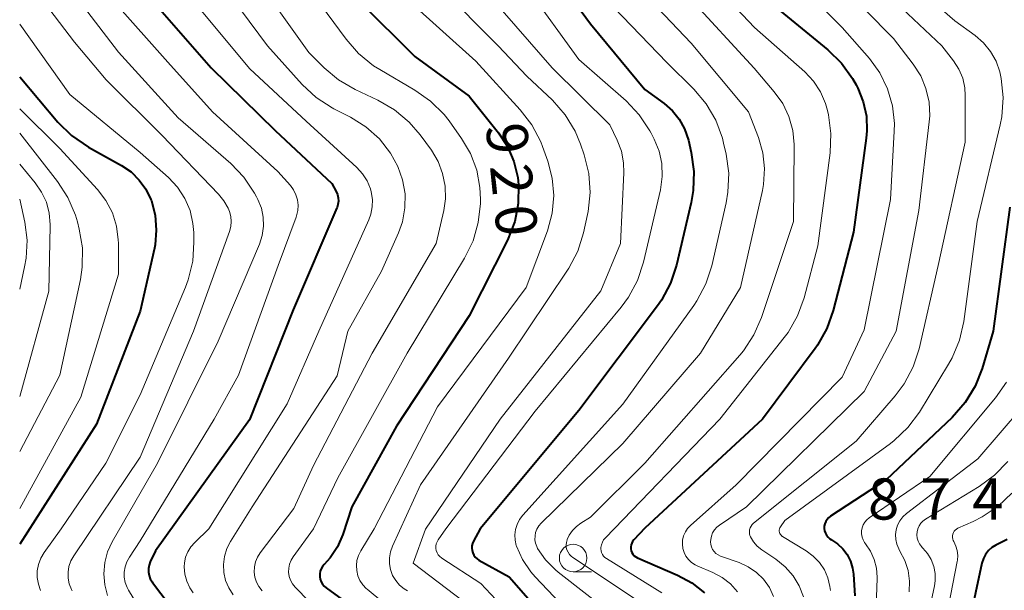
# Model space of a CAD drawing. Units: metres. Extents: x -62000 to -60000, y 19500 to 21000.
# Drawn here: x -62000 to -61910, y 19575 to 19627 of the extents above; entities that cross this region are included whole.
import ezdxf

# ---------------------------------------------------------------- set-up
doc = ezdxf.new("R2010")
doc.units = ezdxf.units.M
for name, color, linetype, lineweight in [('633100_広葉樹林', 7, 'Continuous', 13), ('710100_等高線(計曲線)', 7, 'Continuous', 40), ('710200_等高線(主曲線)', 7, 'Continuous', 13), ('731200_図化機測定による標高点', 7, 'Continuous', 40)]:
    doc.layers.add(name, color=color, linetype=linetype, lineweight=lineweight)
doc.styles.add('Style-WORKING', font='MS Gothic.ttf')

msp = doc.modelspace()

# ---------------------------------------------------------------- linework, layer by layer
at = {"layer": '633100_広葉樹林', "linetype": 'Continuous', "lineweight": 13}
msp.add_line((-61949.54, 19577.1), (-61947.873, 19577.1), dxfattribs=at)
msp.add_circle((-61949.54, 19578.35), 1.25, dxfattribs=at)
at = {"layer": '710100_等高線(計曲線)', "linetype": 'Continuous', "lineweight": 40, "flags": 128}
for points, elevation in [([(-61952.63, 19633.37), (-61947.95, 19627), (-61942.98, 19621.02), (-61941.24, 19619.76), (-61940.48, 19619.09), (-61939.85, 19618.31), (-61939.37, 19617.43), (-61939.02, 19616.4), (-61938.76, 19615.28), (-61938.52, 19613.55), (-61938.58, 19611.81), (-61938.77, 19610.72), (-61940.11, 19605.03), (-61940.66, 19603.38), (-61941.48, 19601.84), (-61941.84, 19601.33), (-61949, 19591.78), (-61958.01, 19581), (-61958.62, 19579.89), (-61958.7, 19579.68), (-61958.76, 19579.47), (-61958.77, 19579.25), (-61958.75, 19579.02), (-61958.69, 19578.81), (-61958.59, 19578.61), (-61958.46, 19578.43), (-61958.29, 19578.28), (-61958.12, 19578.16), (-61955.37, 19576.63), (-61950.42, 19571)], 910), ([(-61968.98, 19629.02), (-61963.96, 19624.04), (-61959, 19620.41), (-61956.35, 19617.09), (-61955.52, 19615.84), (-61954.93, 19614.47), (-61954.58, 19613.02), (-61954.5, 19612.34), (-61954.53, 19610.65), (-61954.86, 19608.99), (-61955.52, 19607.3), (-61959, 19600.4), (-61965.64, 19590.36), (-61969.71, 19583), (-61970.54, 19580.5), (-61971.03, 19579.38), (-61971.7, 19578.36), (-61972.23, 19577.77), (-61972.39, 19577.58), (-61972.51, 19577.37), (-61972.6, 19577.14), (-61972.64, 19576.9), (-61972.64, 19576.65), (-61972.6, 19576.41), (-61972.51, 19576.18)], 920), ([(-61987.42, 19628.58), (-61982.53, 19623), (-61976.7, 19617.3), (-61971.54, 19612.46), (-61971.14, 19611.73), (-61971.03, 19611.46), (-61970.96, 19611.16), (-61970.94, 19610.86), (-61970.98, 19610.56), (-61971.06, 19610.27), (-61971.08, 19610.24), (-61975.05, 19600.95), (-61979.05, 19590.95), (-61987.62, 19579), (-61988.09, 19578), (-61988.2, 19577.7), (-61988.26, 19577.39), (-61988.26, 19577.07), (-61988.2, 19576.75), (-61988.09, 19576.45), (-61987.93, 19576.18), (-61987.89, 19576.12), (-61984.01, 19571)], 930), ([(-61931, 19628.45), (-61926.32, 19624.64), (-61925.07, 19623.43), (-61924.05, 19622.02), (-61923.73, 19621.44), (-61923.58, 19621.16), (-61923.08, 19619.91), (-61922.79, 19618.59), (-61922.74, 19617.25), (-61922.8, 19616.6), (-61923.97, 19608.03), (-61925.81, 19600.9), (-61926.39, 19599.26), (-61927.25, 19597.74), (-61927.47, 19597.43), (-61932.26, 19591), (-61943, 19581.06), (-61944, 19580), (-61944.11, 19579.86), (-61944.19, 19579.7)], 900), ([(-62000, 19622.17), (-61996.52, 19618.06), (-61995.28, 19616.83), (-61993.74, 19615.77), (-61990.71, 19614.09), (-61989.85, 19613.51), (-61989.1, 19612.78), (-61988.49, 19611.94), (-61988.03, 19611), (-61987.99, 19610.88), (-61987.65, 19609.57), (-61987.54, 19608.22), (-61987.66, 19606.88), (-61987.72, 19606.57), (-61989, 19600.83), (-61993, 19590.54), (-62000, 19579.6)], 940), ([(-61909.7, 19610.3), (-61911.24, 19599), (-61912.24, 19595.61), (-61912.87, 19593.99), (-61913.77, 19592.5), (-61914.98, 19591.14), (-61921, 19585.48), (-61926.07, 19582.16), (-61926.24, 19582.02), (-61926.38, 19581.86), (-61926.5, 19581.68), (-61926.58, 19581.47), (-61926.63, 19581.26), (-61926.63, 19581.04), (-61926.6, 19580.82), (-61926.53, 19580.61), (-61926.43, 19580.42), (-61926.29, 19580.25), (-61926.13, 19580.1), (-61925.97, 19580), (-61925.42, 19579.64), (-61924.93, 19579.19), (-61924.54, 19578.66), (-61924.24, 19578.07), (-61924.05, 19577.43), (-61923.98, 19576.89), (-61923.86, 19574.9)], 890), ([(-61944.19, 19579.7), (-61944.25, 19579.54), (-61944.28, 19579.36), (-61944.27, 19579.18), (-61944.23, 19579.01), (-61944.17, 19578.84), (-61944.08, 19578.69), (-61943.96, 19578.56), (-61943.82, 19578.45), (-61943.66, 19578.37), (-61940.01, 19576.8), (-61938.71, 19576.1), (-61937.55, 19575.18)], 900), ([(-61909.95, 19580.05), (-61910.98, 19579.52), (-61911.34, 19579.3), (-61911.66, 19579.02), (-61911.92, 19578.68), (-61912.12, 19578.31), (-61912.26, 19577.87), (-61914.49, 19567.51)], 880), ([(-61972.51, 19576.18), (-61972.39, 19575.97), (-61972.23, 19575.78), (-61972.06, 19575.64), (-61967, 19571.95)], 920)]:
    msp.add_lwpolyline(points, dxfattribs=dict(at, elevation=elevation))
at = {"layer": '710200_等高線(主曲線)', "linetype": 'Continuous', "lineweight": 13, "flags": 128}
for points, elevation in [([(-61971.65, 19700.35), (-61972.46, 19691), (-61973.47, 19684.53), (-61973.22, 19675.52), (-61973.02, 19673.79), (-61972.52, 19672.12), (-61971.89, 19670.81), (-61969.44, 19666.56), (-61966.25, 19659.75), (-61961, 19653.23), (-61954.89, 19647.11), (-61949, 19642.42), (-61944.25, 19635.75), (-61939, 19629.5), (-61933.04, 19622.96), (-61931.19, 19620.81), (-61930.42, 19619.75), (-61929.86, 19618.56), (-61929.5, 19617.3), (-61929.37, 19616)], 904), ([(-61983.91, 19697), (-61985.94, 19686.06), (-61986.53, 19675), (-61986.34, 19673.43), (-61986.12, 19672.41), (-61985.73, 19671.45), (-61985.2, 19670.59), (-61981.03, 19665), (-61978.13, 19657.87), (-61974.17, 19651), (-61969.4, 19644.6), (-61963.88, 19640.12), (-61958.34, 19635), (-61953.72, 19630.28), (-61949, 19623.76), (-61944.7, 19619.98), (-61943.5, 19618.72), (-61942.53, 19617.27)], 912), ([(-61968.78, 19695.22), (-61970.4, 19685), (-61969.33, 19674.67), (-61966.35, 19667), (-61963.39, 19660.61), (-61962.52, 19659.09), (-61961.39, 19657.75), (-61955.83, 19652.17), (-61950.4, 19647.6), (-61949.17, 19646.83), (-61948.21, 19646.09), (-61947.39, 19645.2), (-61947.14, 19644.85), (-61943.17, 19639), (-61938.98, 19633.02), (-61933, 19626.68), (-61928.41, 19622.62), (-61927.62, 19621.78), (-61926.98, 19620.81), (-61926.52, 19619.75), (-61926.33, 19619.1), (-61926.25, 19618.73), (-61926.02, 19617.01), (-61926.1, 19615.24)], 902), ([(-62000, 19659.29), (-61995.89, 19653), (-61992.18, 19645.82), (-61987.3, 19639), (-61982.34, 19631.66), (-61977.41, 19625), (-61974.25, 19621.49), (-61972.97, 19620.3), (-61971.51, 19619.35), (-61971.34, 19619.26), (-61969.83, 19618.49), (-61968.43, 19617.62), (-61967.2, 19616.52), (-61966.19, 19615.23), (-61965.51, 19614), (-61965.08, 19612.79), (-61964.86, 19611.53), (-61964.87, 19610.25), (-61965.1, 19608.98), (-61965.46, 19607.98), (-61967, 19604.47), (-61970.08, 19599)], 926), ([(-61921, 19632.74), (-61914.73, 19627.27), (-61912.86, 19625.93), (-61912.1, 19625.26), (-61911.46, 19624.48), (-61910.96, 19623.59), (-61910.63, 19622.63), (-61910.56, 19622.32), (-61910.5, 19622.02), (-61910.32, 19620.28), (-61910.45, 19618.54), (-61910.59, 19617.81), (-61912.68, 19609), (-61913.91, 19599.9), (-61914.29, 19598.2), (-61914.96, 19596.59), (-61915.29, 19596.01), (-61917.96, 19591.64), (-61919, 19590.24), (-61920.26, 19589.04), (-61920.6, 19588.78), (-61930.24, 19581.76), (-61930.62, 19581.2), (-61930.68, 19581.11), (-61930.71, 19581), (-61930.73, 19580.89), (-61930.73, 19580.78), (-61930.71, 19580.67), (-61930.67, 19580.57), (-61930.61, 19580.48), (-61930.54, 19580.39), (-61930.46, 19580.32), (-61930.43, 19580.3), (-61928.28, 19579), (-61927.63, 19578.52), (-61927.07, 19577.94), (-61926.62, 19577.27), (-61926.3, 19576.53), (-61926.11, 19575.75), (-61926.07, 19575.38)], 892), ([(-62000, 19631.9), (-61995, 19625.32), (-61992.1, 19621.9), (-61987, 19616.83), (-61981.86, 19611.49), (-61981.37, 19610.88)], 936), ([(-61930.17, 19631.83), (-61925, 19626.68), (-61922.52, 19623.84), (-61921.57, 19622.53), (-61920.86, 19621.08), (-61920.41, 19619.53), (-61920.24, 19617.92), (-61920.25, 19617.24), (-61920.59, 19611), (-61923, 19599.12), (-61925, 19594.82), (-61934.67, 19585), (-61938.83, 19581.32), (-61939.09, 19581.04), (-61939.3, 19580.72), (-61939.46, 19580.37), (-61939.55, 19579.99), (-61939.57, 19579.61)], 898), ([(-61978.35, 19631), (-61973.62, 19624.38), (-61972.25, 19623.01), (-61970.92, 19621.89), (-61969.4, 19621.01), (-61967.34, 19620.05), (-61965.83, 19619.18), (-61964.49, 19618.06), (-61963.48, 19616.88), (-61962.46, 19615.49), (-61961.85, 19614.48), (-61961.43, 19613.38), (-61961.2, 19612.23), (-61961.18, 19611.06), (-61961.33, 19610), (-61962.02, 19607), (-61967.87, 19597), (-61973.22, 19586.78), (-61975, 19582.87), (-61978.08, 19578.82), (-61978.33, 19578.43), (-61978.51, 19577.99), (-61978.6, 19577.54), (-61978.62, 19577.07), (-61978.56, 19576.61), (-61978.42, 19576.16), (-61978.2, 19575.75), (-61977.88, 19575.35)], 924), ([(-61944.24, 19631), (-61938.76, 19625.24), (-61933.55, 19619), (-61932.63, 19616.64), (-61932.23, 19615.25), (-61932.07, 19613.82), (-61932.17, 19612.37), (-61932.27, 19611.82), (-61934.26, 19603), (-61937.93, 19597), (-61945, 19588.77), (-61952.45, 19581.52)], 906), ([(-61925.59, 19631), (-61920.33, 19625.67), (-61918.53, 19623.34), (-61917.84, 19622.27), (-61917.36, 19621.11), (-61917.08, 19619.87), (-61917.02, 19618.61), (-61917.06, 19618.07), (-61918, 19610), (-61920.09, 19599), (-61923, 19593.51), (-61933.71, 19583), (-61936.19, 19581.35), (-61936.43, 19581.15), (-61936.64, 19580.91), (-61936.81, 19580.64), (-61936.93, 19580.35), (-61936.99, 19580.03), (-61937, 19579.83), (-61936.98, 19579.59), (-61936.92, 19579.36), (-61936.81, 19579.14), (-61936.68, 19578.94), (-61936.51, 19578.77), (-61936.31, 19578.63), (-61936.08, 19578.53), (-61934.38, 19577.93), (-61933.56, 19577.55), (-61932.81, 19577.04), (-61932.17, 19576.41), (-61931.64, 19575.67), (-61931.25, 19574.85)], 896), ([(-61995.57, 19630.43), (-61991, 19624.41), (-61985.56, 19618.44), (-61980.76, 19614.28), (-61979.55, 19613.03), (-61978.58, 19611.58), (-61978.4, 19611.26), (-61978.27, 19611), (-61977.96, 19610.22), (-61977.79, 19609.4), (-61977.76, 19608.57), (-61977.88, 19607.74), (-61978.14, 19606.94), (-61981.91, 19598.09), (-61987.43, 19587), (-61991.56, 19579.83), (-61991.99, 19578.91), (-61992.25, 19577.93), (-61992.33, 19576.92), (-61992.24, 19575.9), (-61991.98, 19574.92)], 934), ([(-61973.68, 19630.32), (-61970.24, 19625.6), (-61969.1, 19624.29), (-61967.74, 19623.19), (-61967.17, 19622.84), (-61963.96, 19620.97), (-61962.53, 19619.97), (-61961.3, 19618.74), (-61960.85, 19618.16), (-61959.71, 19616.57), (-61958.89, 19615.19), (-61958.32, 19613.69), (-61958.03, 19612.11), (-61957.98, 19611.02), (-61957.99, 19610.64), (-61958.18, 19608.91), (-61958.66, 19607.23), (-61959.43, 19605.66), (-61964.68, 19597), (-61971, 19585.65), (-61973.2, 19581), (-61975.07, 19578.47), (-61975.26, 19578.15), (-61975.4, 19577.8), (-61975.47, 19577.43), (-61975.48, 19577.05), (-61975.42, 19576.68), (-61975.3, 19576.33), (-61975.12, 19576), (-61974.88, 19575.69), (-61973.61, 19574.39)], 922), ([(-61961.67, 19630.33), (-61956.36, 19625), (-61953.75, 19622.25), (-61951.42, 19620.04), (-61950.27, 19618.73), (-61949.36, 19617.24), (-61948.85, 19616.04), (-61948.52, 19615.07), (-61948.1, 19613.38), (-61947.98, 19611.64), (-61948.16, 19609.9), (-61948.22, 19609.64), (-61948.59, 19607.97), (-61949.11, 19606.31), (-61949.92, 19604.76), (-61950.05, 19604.56), (-61955.44, 19596.56), (-61963.44, 19585), (-61966, 19579.44), (-61966.19, 19578.92), (-61966.28, 19578.38), (-61966.28, 19577.83), (-61966.18, 19577.29), (-61965.99, 19576.77), (-61965.71, 19576.3), (-61965.36, 19575.88), (-61964.93, 19575.53), (-61964.65, 19575.35)], 916), ([(-61921.61, 19630.39), (-61915.92, 19625), (-61914.84, 19623.62), (-61914.36, 19622.87), (-61914.01, 19622.05), (-61913.81, 19621.18), (-61913.77, 19620.48), (-61913.77, 19616.23), (-61916.25, 19605), (-61917.99, 19597.41), (-61918.53, 19595.75), (-61919.35, 19594.21), (-61920.16, 19593.12), (-61923.71, 19589), (-61933.08, 19581.51), (-61933.21, 19581.39), (-61933.31, 19581.24), (-61933.39, 19581.09), (-61933.44, 19580.92), (-61933.46, 19580.74), (-61933.45, 19580.56), (-61933.41, 19580.39), (-61933.36, 19580.27), (-61933.09, 19579.82), (-61932.74, 19579.43), (-61932.33, 19579.1), (-61931.04, 19578.24), (-61930.19, 19577.56), (-61929.47, 19576.74), (-61928.91, 19575.82)], 894), ([(-61991.37, 19629), (-61986.49, 19623.51), (-61982.43, 19619), (-61976.46, 19613.54), (-61975.32, 19612.27), (-61975.03, 19611.88), (-61974.81, 19611.44), (-61974.67, 19610.97), (-61974.61, 19610.48), (-61974.64, 19609.99), (-61974.75, 19609.51), (-61974.79, 19609.4), (-61976.43, 19605), (-61980.06, 19595), (-61982.28, 19591), (-61989, 19579.92), (-61990, 19578.44), (-61990.23, 19578.01), (-61990.39, 19577.55), (-61990.47, 19577.07), (-61990.46, 19576.59), (-61990.37, 19576.11), (-61990.19, 19575.66), (-61990.07, 19575.43), (-61988.27, 19572.48)], 932), ([(-61964.43, 19629), (-61958.4, 19623.6), (-61954.35, 19619.18), (-61953.29, 19617.8), (-61952.48, 19616.25), (-61952.32, 19615.82), (-61951.84, 19614.51), (-61951.43, 19612.96), (-61951.29, 19611.36), (-61951.43, 19609.77), (-61951.88, 19608.14), (-61953.82, 19603), (-61961.89, 19592.11), (-61967.67, 19581), (-61968.9, 19579), (-61969.11, 19578.58), (-61969.25, 19578.13), (-61969.3, 19577.66), (-61969.27, 19577.2), (-61969.16, 19576.74), (-61968.98, 19576.31), (-61968.72, 19575.91), (-61968.4, 19575.57), (-61968.32, 19575.51), (-61964.03, 19571.97)], 918), ([(-61956.81, 19629.19), (-61951.44, 19623), (-61946.19, 19617.81), (-61945.51, 19616.41), (-61945.13, 19615.4), (-61944.93, 19614.34), (-61944.91, 19613.44), (-61945.21, 19607), (-61947, 19602.7), (-61956.18, 19591), (-61963, 19580.98), (-61964.12, 19577.88), (-61959.57, 19574.43)], 914), ([(-61946.64, 19629.36), (-61941, 19623.49), (-61938.54, 19621.06), (-61937.41, 19619.73), (-61936.53, 19618.23), (-61935.92, 19616.6), (-61935.81, 19616.14), (-61935.58, 19615.13), (-61935.35, 19613.41), (-61935.42, 19611.66), (-61935.59, 19610.71), (-61936.9, 19604.97), (-61937.43, 19603.31), (-61938.25, 19601.77), (-61938.53, 19601.36), (-61945, 19592.36), (-61954.13, 19582.24), (-61954.42, 19581.85), (-61954.65, 19581.41), (-61954.79, 19580.94), (-61954.85, 19580.45), (-61954.83, 19579.96), (-61954.72, 19579.48), (-61954.7, 19579.43), (-61954.15, 19578.2), (-61953.4, 19577.09), (-61953, 19576.64), (-61949, 19572.44)], 908), ([(-61983.6, 19628.4), (-61979, 19622.9), (-61973.87, 19618.13), (-61969.26, 19613.91), (-61968.74, 19613.34), (-61968.32, 19612.69), (-61968.02, 19611.97), (-61967.94, 19611.69), (-61967.84, 19611.01), (-61967.85, 19610.33), (-61967.99, 19609.66), (-61968.17, 19609.15), (-61972.71, 19599), (-61975.62, 19592.38), (-61982.74, 19581), (-61984.04, 19579.77), (-61984.39, 19579.38), (-61984.67, 19578.92), (-61984.87, 19578.43), (-61984.98, 19577.91), (-61985, 19577.55), (-61984.94, 19576.89), (-61984.77, 19576.24), (-61984.48, 19575.63), (-61984.19, 19575.19)], 928), ([(-62000, 19626.97), (-61995.42, 19620.58), (-61989, 19615.3), (-61986.43, 19613), (-61985.61, 19612.12), (-61984.95, 19611.11), (-61984.47, 19609.99), (-61984.2, 19608.82), (-61984.13, 19608), (-61984.11, 19607.13), (-61984.22, 19605.39), (-61984.63, 19603.7), (-61984.88, 19603.03), (-61989, 19593.22), (-61992.13, 19587), (-61996.23, 19581), (-61997.77, 19578.85), (-61998.08, 19578.33), (-61998.29, 19577.76), (-61998.4, 19577.17), (-61998.4, 19576.57), (-61998.3, 19575.97), (-61998.1, 19575.4)], 938), ([(-62000, 19619.27), (-61996.34, 19615.66), (-61992.91, 19611.92), (-61992.14, 19610.92), (-61991.55, 19609.8), (-61991.17, 19608.59), (-61991.01, 19607.34), (-61991, 19607.02), (-61991, 19604.2), (-61994.43, 19593), (-62000, 19582.86)], 942), ([(-61942.53, 19617.27), (-61942.41, 19617.04), (-61942.14, 19616.51), (-61941.69, 19615.42), (-61941.44, 19614.27), (-61941.4, 19613.09), (-61941.57, 19611.88), (-61943.11, 19605.29), (-61943.66, 19603.64), (-61944.48, 19602.1), (-61945.15, 19601.19), (-61953, 19591.73), (-61961.15, 19581), (-61961.84, 19580), (-61961.94, 19579.82), (-61962.01, 19579.63), (-61962.05, 19579.43), (-61962.05, 19579.22), (-61962.01, 19579.02), (-61961.94, 19578.83), (-61961.84, 19578.65), (-61961.7, 19578.49), (-61961.55, 19578.36), (-61961.51, 19578.34), (-61957.96, 19576.04), (-61954.3, 19572.15)], 912), ([(-62000, 19617.05), (-61996.55, 19612.65), (-61995.6, 19611.19), (-61994.92, 19609.58), (-61994.74, 19608.98), (-61994.57, 19608.31), (-61994.28, 19606.59), (-61994.3, 19604.85), (-61994.47, 19603.71), (-61996.35, 19595), (-62000, 19588.06)], 944), ([(-61929.37, 19616), (-61929.37, 19615.82), (-61929.45, 19609), (-61932.36, 19600.27), (-61933.05, 19598.67), (-61934.01, 19597.22), (-61934.34, 19596.83), (-61942.98, 19587), (-61947.94, 19582.06), (-61948.83, 19581.53), (-61949.24, 19581.23), (-61949.6, 19580.86), (-61949.89, 19580.44), (-61950.08, 19580.03), (-61950.09, 19580), (-61950.15, 19579.77), (-61950.17, 19579.54), (-61950.16, 19579.31), (-61950.1, 19579.08), (-61950, 19578.87), (-61949.87, 19578.67), (-61949.7, 19578.51), (-61949.57, 19578.41), (-61943.57, 19574.43)], 904), ([(-61926.1, 19615.24), (-61927.21, 19606.79), (-61928.47, 19602.05), (-61929.06, 19600.41), (-61929.93, 19598.9), (-61930.29, 19598.42), (-61936.15, 19591), (-61946.59, 19580.2), (-61946.75, 19580), (-61946.87, 19579.78), (-61946.96, 19579.55), (-61947, 19579.3), (-61947, 19579.2), (-61946.98, 19579.01), (-61946.94, 19578.84), (-61946.86, 19578.67), (-61946.75, 19578.52), (-61946.63, 19578.39), (-61946.5, 19578.3), (-61941.43, 19575.18)], 902), ([(-62000, 19614.22), (-61998.58, 19612.52), (-61998, 19611.68), (-61997.57, 19610.75), (-61997.3, 19609.76), (-61997.22, 19608.74), (-61997.22, 19608.62), (-61997.35, 19602.65), (-62000, 19593.05)], 946), ([(-62000, 19611.04), (-61999.54, 19608.94), (-61999.33, 19607.31), (-61999.41, 19605.67), (-61999.55, 19604.88), (-62000, 19602.85)], 948), ([(-61981.37, 19610.88), (-61980.99, 19610.2), (-61980.87, 19609.9), (-61980.75, 19609.46), (-61980.71, 19608.99), (-61980.76, 19608.53), (-61980.87, 19608.1), (-61984.16, 19599), (-61989, 19587.53), (-61995.07, 19578.56), (-61995.33, 19578.09), (-61995.51, 19577.59), (-61995.59, 19577.05), (-61995.58, 19576.52), (-61995.48, 19575.99), (-61995.29, 19575.49), (-61995.22, 19575.35)], 936), ([(-61970.08, 19599), (-61971.05, 19594.95), (-61978.79, 19583), (-61980.77, 19579.86), (-61981.11, 19579.21), (-61981.33, 19578.5), (-61981.42, 19577.76), (-61981.38, 19577.02), (-61981.22, 19576.3), (-61980.93, 19575.62), (-61980.53, 19575)], 926), ([(-61910.01, 19594.38), (-61911.02, 19592.93), (-61917, 19585.78), (-61922.53, 19582), (-61922.75, 19581.82), (-61922.94, 19581.61), (-61923.08, 19581.37), (-61923.18, 19581.1), (-61923.23, 19580.82), (-61923.24, 19580.54), (-61923.19, 19580.26), (-61923.1, 19580), (-61922.96, 19579.75), (-61922.87, 19579.63), (-61922.41, 19578.96), (-61922.07, 19578.22), (-61921.86, 19577.43), (-61921.8, 19576.62), (-61921.8, 19576.49), (-61921.92, 19573.14)], 888), ([(-61908.55, 19592.13), (-61912.62, 19587.38), (-61919.13, 19582.4), (-61919.46, 19582.1), (-61919.73, 19581.75)], 886), ([(-61909.89, 19587.15), (-61911.1, 19585.89), (-61912.51, 19584.85), (-61917.4, 19581.89), (-61917.63, 19581.72), (-61917.83, 19581.51), (-61917.99, 19581.27), (-61918.1, 19581.01), (-61918.17, 19580.73), (-61918.19, 19580.45), (-61918.16, 19580.16), (-61918.08, 19579.89), (-61917.95, 19579.63), (-61917.78, 19579.4), (-61917.7, 19579.3), (-61917.64, 19579.26), (-61917.22, 19578.76), (-61916.88, 19578.2), (-61916.65, 19577.58), (-61916.53, 19576.94), (-61916.52, 19576.28), (-61916.59, 19575.81), (-61917, 19573.8)], 884), ([(-61909.54, 19584.27), (-61910.79, 19583.06), (-61912.24, 19582.09), (-61913.04, 19581.69), (-61914.44, 19581.07), (-61914.57, 19580.99), (-61914.69, 19580.9), (-61914.78, 19580.79), (-61914.86, 19580.66), (-61914.92, 19580.52), (-61914.94, 19580.37), (-61914.95, 19580.22), (-61914.92, 19580.07), (-61914.88, 19579.93), (-61914.83, 19579.84), (-61914.63, 19579.44), (-61914.51, 19579.02), (-61914.46, 19578.58), (-61914.49, 19578.14), (-61914.51, 19578.04), (-61915.88, 19571)], 882), ([(-61952.45, 19581.52), (-61952.66, 19581.27), (-61952.83, 19580.99), (-61952.95, 19580.68), (-61953.01, 19580.36), (-61953.02, 19580.02), (-61952.96, 19579.7), (-61952.85, 19579.39), (-61952.77, 19579.23), (-61952.05, 19578.18), (-61951.15, 19577.27), (-61950.89, 19577.05), (-61945.66, 19573)], 906), ([(-61919.73, 19581.75), (-61919.94, 19581.35), (-61920.07, 19580.92), (-61920.13, 19580.48), (-61920.11, 19580.04), (-61920.01, 19579.6), (-61919.84, 19579.19), (-61919.73, 19578.98), (-61919.28, 19578.12), (-61918.98, 19577.2), (-61918.85, 19576.23), (-61918.89, 19575.26)], 886), ([(-61939.57, 19579.61), (-61939.53, 19579.23), (-61939.42, 19578.86), (-61939.25, 19578.52), (-61939.02, 19578.21), (-61938.74, 19577.94), (-61938.42, 19577.73), (-61938.22, 19577.64), (-61936.79, 19577.03), (-61935.94, 19576.58), (-61935.18, 19575.99), (-61934.54, 19575.28)], 898), ([(-61928.91, 19575.82), (-61928.52, 19574.81)], 894)]:
    msp.add_lwpolyline(points, dxfattribs=dict(at, elevation=elevation))

# ---------------------------------------------------------------- texts
at = {"layer": '710100_等高線(計曲線)', "linetype": 'Continuous', "lineweight": 40, "style": 'Style-WORKING'}
for s, p in [('9', (-61957.52, 19617.78, -9.999)), ('2', (-61957.128, 19614.051, -9.999)), ('0', (-61956.736, 19610.321, -9.999))]:
    msp.add_text(s, height=3.75, rotation=276, dxfattribs=at).set_placement(p)
at = {"layer": '731200_図化機測定による標高点', "linetype": 'Continuous', "lineweight": 40, "style": 'Style-WORKING'}
for s, p in [('8', (-61922.64, 19581.85, -9.999)), ('7', (-61917.89, 19581.85, -9.999)), ('4', (-61913.14, 19581.85, -9.999))]:
    msp.add_text(s, height=3.75, dxfattribs=at).set_placement(p)

doc.saveas('drawing.dxf')
